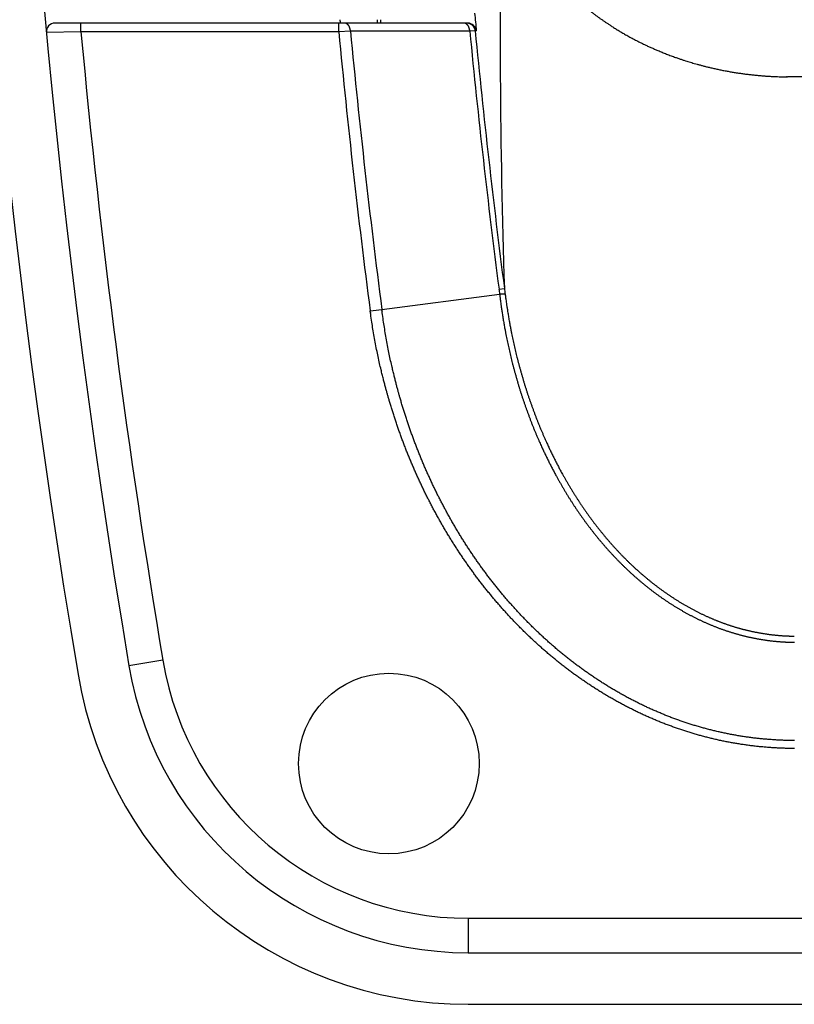
# Model space of a CAD drawing. Extents: x -1148 to 853, y -1512 to 787.
# Drawn here: x -192 to -147, y -392 to -334 of the extents above; entities that cross this region are included whole.
import ezdxf

# ---------------------------------------------------------------- set-up
doc = ezdxf.new("R2010")
doc.units = 0
doc.header["$LTSCALE"] = 25.4
doc.layers.add('DATA', color=7, linetype='CONTINUOUS')

# ---------------------------------------------------------------- blocks, each defined once
blk = doc.blocks.new('____-4-1')
at = {"layer": 'DATA', "color": 0, "linetype": 'CONTINUOUS'}
for p, q in [((-166.221, -334.537), (-190.215, -334.537)), ((-188.709, -335.037), (-188.709, -334.537)), ((-173.723, -335.037), (-173.723, -334.537)), ((-188.709, -335.037), (-190.713, -335.083)), ((-173.723, -335.037), (-188.709, -335.037)), ((-173.041, -335.005), (-173.723, -335.037)), ((-166.103, -335.004), (-173.041, -335.005)), ((-165.788, -334.989), (-166.103, -335.004)), ((-165.722, -334.989), (-165.788, -334.989)), ((-69.985, -337.662), (-147.631, -337.662)), ((-171.216, -351.18), (-164.367, -350.289)), ((-164.405, -350.007), (-164.092, -349.967)), ((-183.942, -371.581), (-185.914, -371.914)), ((-166.193, -386.587), (-51.424, -386.587)), ((-166.193, -386.587), (-166.193, -388.587)), ((-166.193, -388.587), (-51.424, -388.587)), ((-166.193, -391.587), (-51.424, -391.587))]:
    blk.add_line(p, q, dxfattribs=at)
blk.add_circle((-170.808, -377.587), 5.25, dxfattribs=at)
for centre, radius, start, end in [((302.192, -289.587), 498, 170.42632, 189.57368), ((302.192, -289.587), 495, 170.42632, 189.57368), ((306.965, -334.747), 471.302, 178.84565, 181.85058), ((302.192, -289.587), 477.944, 185.37249, 185.39657), ((302.192, -289.587), 475.794, 185.39684, 185.42103), ((302.192, -289.587), 475.601, 185.39903, 185.42323), ((302.192, -289.587), 470.112, 185.41601, 185.54208), ((-190.215, -335.037), 0.5, 90, 185.2736), ((-166.221, -335.038), 0.501, 5.608, 90.0609), ((302.192, -289.587), 493, 185.28965, 189.57368), ((302.192, -289.587), 478.08, 185.45522, 187.41298), ((302.192, -289.587), 477.398, 185.45913, 187.41279), ((302.192, -289.587), 470.492, 185.53945, 187.37819), ((302.192, -289.587), 470.177, 185.54131, 187.37819), ((-140.522, -346.915), 24.082, 187.3769, 188.0529), ((-140.749, -346.99), 23.532, 187.2676, 188.0693), ((-186.21, -239.588), 112.595, 277.30593, 277.65297), ((-166.193, -368.587), 20, 189.5737, 270), ((-166.193, -368.587), 18, 189.5737, 270), ((-166.193, -368.587), 23, 189.5737, 270)]:
    blk.add_arc(centre, radius, start, end, dxfattribs=at)
for points, knots in [([(-164.242, -325.252), (-164.24, -325.266), (-164.193, -325.635), (-164.083, -326.204), (-163.983, -326.634), (-163.867, -327.061), (-163.734, -327.482), (-163.585, -327.904), (-163.417, -328.324), (-163.234, -328.738), (-163.036, -329.145), (-162.824, -329.544), (-162.597, -329.937), (-162.352, -330.329), (-162.09, -330.716), (-161.814, -331.094), (-161.526, -331.463), (-161.226, -331.822), (-160.912, -332.174), (-160.58, -332.521), (-160.234, -332.861), (-159.877, -333.19), (-159.509, -333.507), (-159.132, -333.812), (-158.742, -334.11), (-158.335, -334.4), (-157.918, -334.68), (-157.279, -335.08), (-156.619, -335.443), (-155.936, -335.793), (-155.228, -336.107), (-154.511, -336.401), (-153.668, -336.693), (-153.055, -336.879), (-152.288, -337.09), (-151.251, -337.315), (-150.204, -337.485), (-149.15, -337.6), (-148.159, -337.656), (-147.697, -337.661), (-147.664, -337.661), (-147.631, -337.662)], [0, 0, 0, 1, 2, 3, 4, 5, 6, 7, 8, 9, 10, 11, 12, 13, 14, 15, 16, 17, 18, 19, 20, 21, 22, 23, 24, 25, 26, 27, 28, 29, 30, 31, 32, 33, 34, 35, 36, 37, 38, 38, 39, 39, 39]), ([(-173.041, -335.005), (-173.044, -334.935), (-173.075, -334.805), (-173.131, -334.689), (-173.19, -334.621), (-173.253, -334.568), (-173.339, -334.538), (-173.377, -334.537), (-173.378, -334.537), (-173.38, -334.537)], [0, 0, 0, 1, 2, 3, 4, 5, 6, 6, 7, 7, 7]), ([(-166.103, -335.004), (-166.107, -334.934), (-166.137, -334.805), (-166.193, -334.689), (-166.253, -334.621), (-166.316, -334.568), (-166.402, -334.538), (-166.439, -334.537), (-166.441, -334.537), (-166.442, -334.537)], [0, 0, 0, 1, 2, 3, 4, 5, 6, 6, 7, 7, 7]), ([(-165.788, -334.989), (-165.788, -334.985), (-165.801, -334.875), (-165.886, -334.73), (-165.98, -334.635), (-166.104, -334.567), (-166.223, -334.538), (-166.275, -334.537), (-166.28, -334.537), (-166.284, -334.537)], [0, 0, 0, 1, 2, 3, 4, 5, 6, 6, 7, 7, 7]), ([(-164.37, -350.289), (-164.365, -350.331), (-164.288, -350.966), (-164.086, -352.231), (-163.88, -353.235), (-163.652, -354.234), (-163.38, -355.223), (-163.085, -356.207), (-162.744, -357.175), (-162.38, -358.137), (-161.968, -359.08), (-161.679, -359.702), (-161.373, -360.315), (-161.051, -360.92), (-160.671, -361.59), (-160.267, -362.246), (-159.892, -362.819), (-159.513, -363.362), (-159.118, -363.896), (-158.691, -364.435), (-158.248, -364.96), (-157.788, -365.47), (-157.31, -365.964), (-156.814, -366.441), (-156.3, -366.899), (-155.769, -367.338), (-155.221, -367.756), (-154.656, -368.15), (-154.074, -368.521), (-153.476, -368.865), (-152.862, -369.183), (-152.234, -369.471), (-151.592, -369.728), (-150.938, -369.952), (-150.271, -370.142), (-149.595, -370.296), (-148.912, -370.413), (-148.224, -370.494), (-147.576, -370.533), (-147.274, -370.536), (-147.253, -370.536), (-147.231, -370.536)], [0, 0, 0, 1, 2, 3, 4, 5, 6, 7, 8, 9, 10, 11, 12, 13, 14, 15, 16, 17, 18, 19, 20, 21, 22, 23, 24, 25, 26, 27, 28, 29, 30, 31, 32, 33, 34, 35, 36, 37, 38, 38, 39, 39, 39]), ([(-164.367, -350.289), (-164.302, -350.284), (-164.16, -350.278), (-164.074, -350.285), (-164.058, -350.287), (-164.048, -350.292), (-164.048, -350.293), (-164.048, -350.293)], [0, 0, 0, 1, 2, 3, 4, 4, 5, 5, 5]), ([(-164.048, -350.293), (-164.042, -350.334), (-163.961, -350.955), (-163.754, -352.192), (-163.547, -353.174), (-163.318, -354.151), (-163.047, -355.118), (-162.754, -356.08), (-162.417, -357.027), (-162.058, -357.968), (-161.654, -358.892), (-161.369, -359.5), (-161.07, -360.101), (-160.755, -360.693), (-160.383, -361.35), (-159.988, -361.993), (-159.622, -362.554), (-159.252, -363.087), (-158.866, -363.612), (-158.45, -364.141), (-158.018, -364.657), (-157.569, -365.159), (-157.103, -365.645), (-156.619, -366.115), (-156.118, -366.567), (-155.6, -367.001), (-155.065, -367.413), (-154.513, -367.803), (-153.945, -368.17), (-153.36, -368.512), (-152.759, -368.827), (-152.145, -369.114), (-151.595, -369.337), (-151.037, -369.54), (-150.387, -369.738), (-149.725, -369.901), (-149.056, -370.029), (-148.382, -370.119), (-147.873, -370.158), (-147.492, -370.176), (-147.28, -370.179), (-147.259, -370.179), (-147.238, -370.179)], [0, 0, 0, 1, 2, 3, 4, 5, 6, 7, 8, 9, 10, 11, 12, 13, 14, 15, 16, 17, 18, 19, 20, 21, 22, 23, 24, 25, 26, 27, 28, 29, 30, 31, 32, 33, 34, 35, 36, 37, 38, 39, 39, 40, 40, 40]), ([(-147.231, -376.708), (-147.262, -376.708), (-147.865, -376.707), (-148.942, -376.643), (-149.952, -376.532), (-150.956, -376.371), (-151.951, -376.161), (-152.935, -375.903), (-153.904, -375.599), (-154.859, -375.249), (-155.795, -374.856), (-156.714, -374.421), (-157.612, -373.945), (-158.488, -373.43), (-159.341, -372.878), (-160.171, -372.292), (-160.976, -371.671), (-161.756, -371.019), (-162.509, -370.337), (-163.236, -369.627), (-163.914, -368.913), (-164.566, -368.176), (-165.211, -367.393), (-165.828, -366.587), (-166.417, -365.76), (-166.979, -364.912), (-167.512, -364.047), (-168.017, -363.163), (-168.494, -362.264), (-168.942, -361.35), (-169.362, -360.423), (-169.753, -359.483), (-170.115, -358.532), (-170.448, -357.57), (-170.753, -356.6), (-171.029, -355.622), (-171.399, -354.143), (-171.753, -352.274), (-171.875, -351.395), (-171.884, -351.332), (-171.892, -351.269)], [0, 0, 0, 1, 2, 3, 4, 5, 6, 7, 8, 9, 10, 11, 12, 13, 14, 15, 16, 17, 18, 19, 20, 21, 22, 23, 24, 25, 26, 27, 28, 29, 30, 31, 32, 33, 34, 35, 36, 37, 37, 38, 38, 38]), ([(-147.231, -376.246), (-147.262, -376.246), (-147.852, -376.245), (-148.908, -376.18), (-149.897, -376.07), (-150.881, -375.909), (-151.855, -375.701), (-152.818, -375.445), (-153.767, -375.142), (-154.7, -374.795), (-155.616, -374.405), (-156.513, -373.974), (-157.39, -373.502), (-158.246, -372.992), (-159.078, -372.446), (-159.888, -371.865), (-160.672, -371.252), (-161.431, -370.607), (-162.164, -369.934), (-162.871, -369.232), (-163.53, -368.527), (-164.163, -367.8), (-164.789, -367.028), (-165.388, -366.234), (-165.959, -365.419), (-166.502, -364.584), (-167.018, -363.732), (-167.506, -362.862), (-167.966, -361.978), (-168.399, -361.079), (-168.803, -360.167), (-169.179, -359.243), (-169.527, -358.308), (-169.846, -357.364), (-170.137, -356.411), (-170.4, -355.45), (-170.752, -353.999), (-171.087, -352.165), (-171.2, -351.303), (-171.208, -351.241), (-171.216, -351.18)], [0, 0, 0, 1, 2, 3, 4, 5, 6, 7, 8, 9, 10, 11, 12, 13, 14, 15, 16, 17, 18, 19, 20, 21, 22, 23, 24, 25, 26, 27, 28, 29, 30, 31, 32, 33, 34, 35, 36, 37, 37, 38, 38, 38])]:
    blk.add_open_spline(points, degree=2, knots=knots, dxfattribs=at)
blk = doc.blocks.new('____-5-1')
at = {"layer": 'DATA', "color": 0}
blk.add_blockref('____-4-1', (0, 0), dxfattribs=at)

msp = doc.modelspace()

# ---------------------------------------------------------------- block references
at = {"layer": 'DATA', "color": 0}
msp.add_blockref('____-5-1', (0, 0), dxfattribs=at)

doc.saveas('drawing.dxf')
